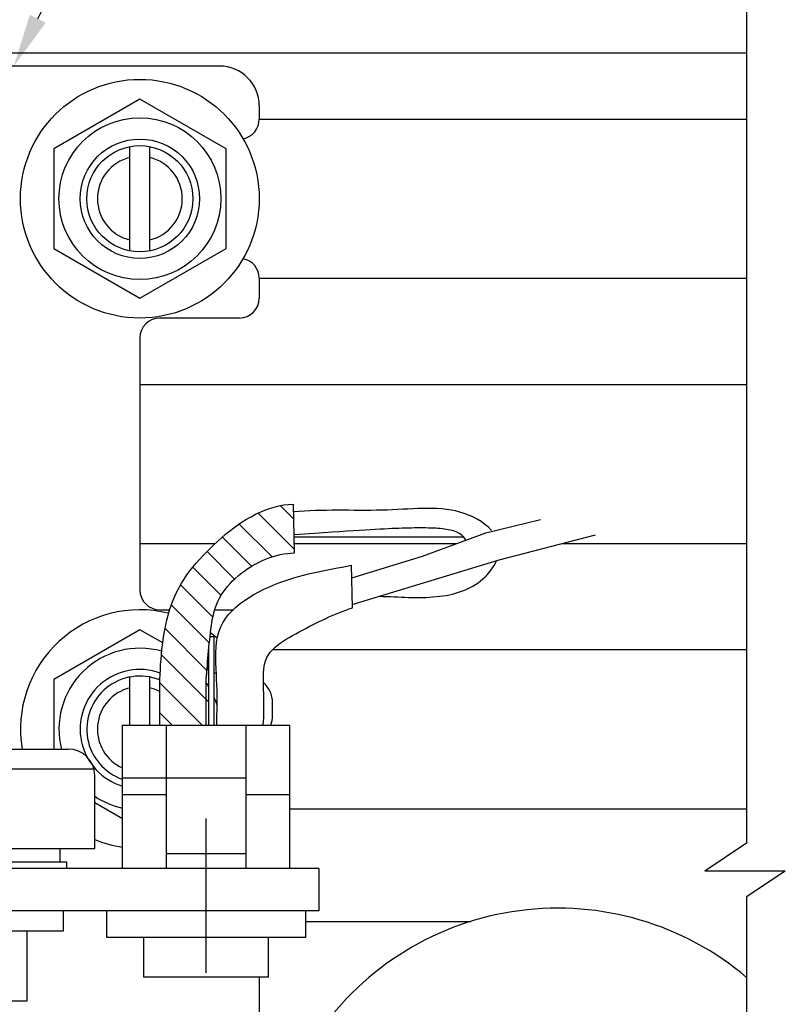
# Model space of a CAD drawing. Extents: x 1183 to 1987, y -1555 to -979.
# Drawn here: x 1872 to 1930, y -1174 to -1100 of the extents above; entities that cross this region are included whole.
import ezdxf

# ---------------------------------------------------------------- set-up
doc = ezdxf.new("R2010")
doc.units = 0
doc.linetypes.add('CENTER', pattern=[50.8, 31.75, -6.35, 6.35, -6.35])
for name, color, linetype in [('JISSEN', 7, 'CONTINUOUS'), ('JISＳEN', 7, 'CONTINUOUS'), ('SAISEN', 1, 'CONTINUOUS'), ('SAKUZU1', 7, 'CONTINUOUS'), ('SUNPOUSEN', 6, 'CONTINUOUS'), ('TYUSINSEN', 5, 'CENTER'), ('ベース', 7, 'CONTINUOUS'), ('ボルト', 4, 'CONTINUOUS'), ('ローラー', 7, 'CONTINUOUS'), ('仕切板', 7, 'CONTINUOUS'), ('全半開ボリューム', 7, 'CONTINUOUS'), ('線材青', 7, 'CONTINUOUS'), ('線材黒', 7, 'CONTINUOUS'), ('電源SWコード', 7, 'CONTINUOUS')]:
    doc.layers.add(name, color=color, linetype=linetype)
doc.styles.get("Standard").update_dxf_attribs({"font": 'txt.shx', "bigfont": 'KELF1-K.shx'})

# ---------------------------------------------------------------- blocks, each defined once
blk = doc.blocks.new('*X2862')
at = {"layer": 'SUNPOUSEN', "color": 7, "linetype": 'CONTINUOUS'}
for p, q in [((1892.578, -1137.463), (1891.552, -1136.438)), ((1892.622, -1139.752), (1889.878, -1137.008)), ((1890.935, -1140.31), (1888.458, -1137.833)), ((1889.39, -1141.011), (1887.188, -1138.808)), ((1888.109, -1141.975), (1886.034, -1139.9)), ((1887.102, -1143.212), (1884.968, -1141.079)), ((1886.481, -1144.837), (1884.044, -1142.399)), ((1886.214, -1146.814), (1883.345, -1143.946)), ((1886.029, -1148.875), (1882.869, -1145.715)), ((1886.168, -1151.259), (1882.6, -1147.69)), ((1885.654, -1152.99), (1882.47, -1149.806)), ((1883.409, -1152.99), (1882.47, -1152.051))]:
    blk.add_line(p, q, dxfattribs=at)
blk = doc.blocks.new('*X2863')
at = {"layer": 'SUNPOUSEN', "color": 7, "linetype": 'BYBLOCK'}
for p, q in [((1873.275, -1099.723), (1880.229, -1085.972)), ((1880.229, -1085.972), (1882.36, -1085.972)), ((1882.36, -1085.972), (1914.683, -1085.972))]:
    blk.add_line(p, q, dxfattribs=at)
at = {"layer": 'SUNPOUSEN', "color": 7}
blk.add_solid([(1873.87, -1100.024), (1871.47, -1103.292), (1872.68, -1099.422)], dxfattribs=at)
at = {"layer": 'SUNPOUSEN', "color": 7, "linetype": 'CONTINUOUS'}
blk.add_text('HBサイドフタ', height=4, dxfattribs=at).set_placement((1884.36, -1085.172))

msp = doc.modelspace()

# ---------------------------------------------------------------- linework, layer by layer
at = {"layer": 'JISSEN', "color": 7}
for p, q in [((1886.97, -1103.292), (1855.97, -1103.292)), ((1889.97, -1106.292), (1889.97, -1107.312)), ((1889.97, -1119.272), (1889.97, -1120.792)), ((1888.47, -1122.292), (1882.47, -1122.292)), ((1888.47, -1122.292), (1882.47, -1122.292)), ((1880.97, -1123.792), (1880.97, -1142.792)), ((1882.47, -1144.292), (1883.218, -1144.292)), ((1882.47, -1144.292), (1883.218, -1144.292)), ((1886.616, -1144.292), (1887.992, -1144.292)), ((1894.47, -1163.792), (1859.67, -1163.792)), ((1894.47, -1163.792), (1859.67, -1163.792)), ((1894.47, -1163.792), (1894.47, -1166.992)), ((1894.47, -1163.792), (1894.47, -1166.992)), ((1894.47, -1166.992), (1859.67, -1166.992)), ((1889.97, -1171.992), (1889.97, -1176.295))]:
    msp.add_line(p, q, dxfattribs=at)
for centre, radius, start, end in [((1886.97, -1106.292), 3, 0, 90), ((1888.47, -1107.292), 1.5, 280.86383, 0), ((1888.47, -1119.292), 1.5, 0, 79.13617), ((1888.47, -1120.792), 1.5, 270, 0), ((1882.47, -1123.792), 1.5, 90, 180), ((1882.47, -1142.792), 1.5, 180, 270)]:
    msp.add_arc(centre, radius, start, end, dxfattribs=at)
at = {"layer": 'JISＳEN', "color": 7}
msp.add_line((1890.97, -1152.292), (1890.97, -1151.292), dxfattribs=at)
msp.add_line((1890.97, -1152.292), (1890.97, -1151.292), dxfattribs=at)
for centre, start, end in [((1888.97, -1151.292), 0, 49.00429), ((1888.97, -1151.292), 0, 49.00429), ((1888.97, -1152.292), 339.5793, 0), ((1888.97, -1152.292), 339.5793, 0)]:
    msp.add_arc(centre, 2, start, end, dxfattribs=at)
at = {"layer": 'SAISEN', "color": 7}
for p, q in [((1892.626, -1139.994), (1892.556, -1136.316)), ((1896.992, -1144.134), (1896.932, -1140.932)), ((1882.47, -1152.99), (1882.47, -1149.534)), ((1885.97, -1152.99), (1885.97, -1149.534))]:
    msp.add_line(p, q, dxfattribs=at)
for points in [[(1882.47, -1149.534), (1882.491, -1149.161), (1882.513, -1148.788), (1882.537, -1148.414), (1882.564, -1148.041), (1882.595, -1147.668), (1882.631, -1147.295), (1882.673, -1146.922), (1882.722, -1146.549), (1882.779, -1146.176), (1882.844, -1145.803), (1882.919, -1145.431), (1883.004, -1145.062), (1883.099, -1144.695), (1883.205, -1144.332), (1883.323, -1143.974), (1883.453, -1143.621), (1883.596, -1143.275), (1883.752, -1142.936), (1883.922, -1142.605), (1884.106, -1142.283), (1884.303, -1141.97), (1884.513, -1141.664), (1884.736, -1141.364), (1884.969, -1141.071), (1885.212, -1140.782), (1885.464, -1140.497), (1885.724, -1140.215), (1885.992, -1139.936), (1886.266, -1139.659), (1886.547, -1139.386), (1886.835, -1139.118), (1887.129, -1138.856), (1887.429, -1138.6), (1887.735, -1138.353), (1888.047, -1138.114), (1888.364, -1137.885), (1888.687, -1137.668), (1889.015, -1137.463), (1889.349, -1137.271), (1889.688, -1137.093), (1890.031, -1136.931), (1890.379, -1136.786), (1890.732, -1136.657), (1891.088, -1136.548), (1891.45, -1136.458), (1891.815, -1136.388), (1892.184, -1136.341), (1892.556, -1136.316)], [(1885.97, -1149.534), (1885.992, -1149.266), (1886.013, -1148.997), (1886.035, -1148.729), (1886.057, -1148.46), (1886.08, -1148.191), (1886.104, -1147.922), (1886.127, -1147.652), (1886.152, -1147.382), (1886.178, -1147.112), (1886.204, -1146.842), (1886.232, -1146.57), (1886.261, -1146.299), (1886.291, -1146.027), (1886.324, -1145.754), (1886.361, -1145.483), (1886.404, -1145.213), (1886.453, -1144.945), (1886.511, -1144.68), (1886.579, -1144.419), (1886.658, -1144.161), (1886.75, -1143.909), (1886.856, -1143.663), (1886.976, -1143.422), (1887.11, -1143.188), (1887.257, -1142.96), (1887.416, -1142.739), (1887.586, -1142.524), (1887.767, -1142.317), (1887.958, -1142.117), (1888.159, -1141.924), (1888.368, -1141.739), (1888.584, -1141.562), (1888.808, -1141.393), (1889.038, -1141.232), (1889.274, -1141.08), (1889.514, -1140.936), (1889.759, -1140.802), (1890.007, -1140.676), (1890.259, -1140.56), (1890.513, -1140.453), (1890.77, -1140.357), (1891.029, -1140.271), (1891.291, -1140.195), (1891.555, -1140.131), (1891.82, -1140.079), (1892.087, -1140.038), (1892.356, -1140.01), (1892.626, -1139.994)], [(1886.766, -1152.99), (1886.775, -1152.618), (1886.783, -1152.246), (1886.79, -1151.871), (1886.794, -1151.495), (1886.796, -1151.115), (1886.794, -1150.732), (1886.787, -1150.344), (1886.775, -1149.951), (1886.758, -1149.552), (1886.736, -1149.147), (1886.714, -1148.738), (1886.696, -1148.329), (1886.686, -1147.92), (1886.69, -1147.515), (1886.71, -1147.116), (1886.752, -1146.724), (1886.819, -1146.343), (1886.917, -1145.973), (1887.049, -1145.619), (1887.218, -1145.28), (1887.422, -1144.958), (1887.658, -1144.652), (1887.923, -1144.362), (1888.213, -1144.087), (1888.525, -1143.828), (1888.856, -1143.583), (1889.203, -1143.353), (1889.563, -1143.138), (1889.932, -1142.936), (1890.308, -1142.749), (1890.686, -1142.575), (1891.064, -1142.414), (1891.442, -1142.265), (1891.817, -1142.129), (1892.192, -1142.003), (1892.565, -1141.887), (1892.937, -1141.78), (1893.307, -1141.681), (1893.676, -1141.589), (1894.044, -1141.503), (1894.41, -1141.423), (1894.774, -1141.347), (1895.138, -1141.274), (1895.5, -1141.204), (1895.86, -1141.136), (1896.219, -1141.068), (1896.576, -1141.001), (1896.932, -1140.932)], [(1890.266, -1152.99), (1890.288, -1152.719), (1890.304, -1152.448), (1890.315, -1152.178), (1890.321, -1151.908), (1890.323, -1151.639), (1890.322, -1151.37), (1890.317, -1151.103), (1890.311, -1150.837), (1890.304, -1150.573), (1890.296, -1150.31), (1890.289, -1150.049), (1890.282, -1149.79), (1890.278, -1149.534), (1890.278, -1149.28), (1890.286, -1149.032), (1890.304, -1148.788), (1890.337, -1148.551), (1890.385, -1148.322), (1890.453, -1148.101), (1890.543, -1147.889), (1890.658, -1147.688), (1890.796, -1147.497), (1890.955, -1147.315), (1891.133, -1147.141), (1891.328, -1146.975), (1891.538, -1146.816), (1891.76, -1146.663), (1891.992, -1146.515), (1892.232, -1146.371), (1892.478, -1146.231), (1892.727, -1146.094), (1892.978, -1145.959), (1893.229, -1145.826), (1893.479, -1145.694), (1893.728, -1145.564), (1893.978, -1145.436), (1894.227, -1145.31), (1894.476, -1145.187), (1894.726, -1145.066), (1894.976, -1144.948), (1895.225, -1144.834), (1895.476, -1144.722), (1895.727, -1144.614), (1895.978, -1144.51), (1896.23, -1144.41), (1896.483, -1144.313), (1896.737, -1144.221), (1896.992, -1144.134)], [(1885.97, -1149.534), (1885.977, -1149.458), (1885.984, -1149.383), (1885.991, -1149.307), (1885.999, -1149.231), (1886.006, -1149.156), (1886.013, -1149.08), (1886.021, -1149.004), (1886.028, -1148.929), (1886.036, -1148.853), (1886.044, -1148.778), (1886.051, -1148.702), (1886.059, -1148.627), (1886.067, -1148.551), (1886.076, -1148.476), (1886.084, -1148.401), (1886.092, -1148.325), (1886.101, -1148.25), (1886.11, -1148.175), (1886.119, -1148.1), (1886.128, -1148.025), (1886.138, -1147.951), (1886.148, -1147.876), (1886.158, -1147.801), (1886.168, -1147.727)]]:
    msp.add_lwpolyline(points, dxfattribs=at)
at = {"layer": 'SAKUZU1', "color": 7}
for p, q in [((1926.708, -1054.792), (1926.708, -1161.899)), ((1879.67, -1163.792), (1879.67, -1152.99)), ((1882.97, -1163.792), (1882.97, -1152.99)), ((1888.97, -1163.792), (1888.97, -1152.99)), ((1892.27, -1163.792), (1892.27, -1152.99)), ((1888.97, -1156.992), (1879.67, -1156.992)), ((1926.708, -1161.899), (1923.562, -1163.996)), ((1888.97, -1162.707), (1882.97, -1162.707)), ((1929.623, -1163.996), (1923.562, -1163.996)), ((1929.623, -1163.996), (1926.708, -1165.94)), ((1926.708, -1165.94), (1926.708, -1288.292)), ((1878.47, -1168.992), (1878.47, -1166.992)), ((1893.47, -1168.992), (1893.47, -1166.992)), ((1893.47, -1168.992), (1878.47, -1168.992)), ((1881.27, -1171.992), (1881.27, -1168.992)), ((1890.67, -1171.992), (1890.67, -1168.992)), ((1890.67, -1171.992), (1881.27, -1171.992))]:
    msp.add_line(p, q, dxfattribs=at)
at = {"layer": 'TYUSINSEN', "color": 7}
for p, q in [((1892.603, -1138.792), (1905.359, -1138.792)), ((1885.97, -1171.671), (1885.97, -1160.025)), ((1885.97, -1171.671), (1885.97, -1160.025))]:
    msp.add_line(p, q, dxfattribs=at)
at = {"layer": 'ベース', "color": 7}
for p, q in [((1859.17, -1102.292), (1926.708, -1102.292)), ((1889.97, -1107.292), (1926.708, -1107.292)), ((1889.97, -1119.292), (1926.708, -1119.292)), ((1880.97, -1127.292), (1926.708, -1127.292)), ((1908.066, -1140.52), (1915.321, -1138.648)), ((1880.97, -1139.292), (1886.647, -1139.292)), ((1892.613, -1139.292), (1904.846, -1139.292)), ((1912.824, -1139.292), (1926.708, -1139.292)), ((1890.977, -1147.292), (1926.708, -1147.292)), ((1892.27, -1159.292), (1926.708, -1159.292)), ((1893.47, -1167.792), (1905.925, -1167.792))]:
    msp.add_line(p, q, dxfattribs=at)
at = {"layer": 'ボルト', "color": 7}
for p, q in [((1880.218, -1117.221), (1880.218, -1109.363)), ((1881.718, -1117.221), (1881.718, -1109.363)), ((1880.218, -1152.99), (1880.218, -1149.363)), ((1881.718, -1152.99), (1881.718, -1149.363))]:
    msp.add_line(p, q, dxfattribs=at)
msp.add_lwpolyline([(1874.473, -1109.542), (1874.473, -1117.042), (1880.968, -1120.792), (1887.464, -1117.042), (1887.464, -1109.542), (1880.968, -1105.792)], close=True, dxfattribs=at)
for points in [[(1882.69, -1146.786), (1880.968, -1145.792), (1874.473, -1149.542), (1874.473, -1154.792)], [(1886.168, -1148.794), (1886.036, -1148.718)], [(1886.735, -1149.121), (1886.568, -1149.025)], [(1877.57, -1158.83), (1879.67, -1160.043)]]:
    msp.add_lwpolyline(points, dxfattribs=at)
for radius in [9, 6.1, 4.5, 4]:
    msp.add_circle((1880.968, -1113.292), radius, dxfattribs=at)
for centre, radius, start, end in [((1880.968, -1113.292), 3.2, 103.55478, 256.44522), ((1880.968, -1113.292), 3.2, 283.55478, 76.44522), ((1880.968, -1153.292), 9, 76.05074, 189.59407), ((1880.968, -1153.292), 9, 49.61631, 53.74868), ((1880.974, -1153.292), 9, 49.65605, 53.7891), ((1880.968, -1153.292), 6.1, 74.30463, 194.84602), ((1880.968, -1153.292), 4.5, 70.14413, 253.22832), ((1880.968, -1153.292), 4, 67.9958, 251.05693), ((1880.968, -1153.292), 6.1, 31.52944, 35.2378), ((1880.968, -1153.292), 3.2, 103.55478, 246.05963), ((1880.968, -1153.292), 3.2, 63.0432, 76.44522), ((1880.968, -1153.292), 6.1, 17.24107, 23.37248), ((1880.968, -1153.292), 6.1, 236.14221, 257.70934), ((1880.968, -1153.292), 9, 247.81412, 261.70445)]:
    msp.add_arc(centre, radius, start, end, dxfattribs=at)
at = {"layer": 'ローラー', "color": 7, "linetype": 'CONTINUOUS'}
msp.add_arc((1912.47, -1188.792), 22, 49.67156, 145.37123, dxfattribs=at)
at = {"layer": '仕切板', "color": 7}
for p, q in [((1886.568, -1146.343), (1886.256, -1146.343)), ((1886.568, -1152.99), (1886.568, -1146.343)), ((1886.168, -1152.99), (1886.168, -1147.216)), ((1885.97, -1152.99), (1886.766, -1152.99))]:
    msp.add_line(p, q, dxfattribs=at)
at = {"layer": '全半開ボリューム', "color": 7}
for p, q in [((1863.37, -1154.792), (1875.57, -1154.792)), ((1861.37, -1156.292), (1877.506, -1156.292)), ((1877.57, -1162.292), (1877.57, -1156.792)), ((1861.37, -1162.292), (1877.57, -1162.292)), ((1874.97, -1163.292), (1874.97, -1162.292)), ((1863.47, -1163.292), (1875.47, -1163.292)), ((1875.47, -1163.792), (1875.47, -1163.292)), ((1875.22, -1168.492), (1875.22, -1166.992)), ((1863.72, -1168.492), (1875.22, -1168.492)), ((1872.47, -1173.792), (1872.47, -1168.492)), ((1869.97, -1173.792), (1872.47, -1173.792))]:
    msp.add_line(p, q, dxfattribs=at)
msp.add_arc((1875.57, -1156.792), 2, 0, 90, dxfattribs=at)
at = {"layer": '線材青', "color": 7}
for points in [[(1907.48, -1138.312), (1907.243, -1138.072), (1906.979, -1137.849), (1906.693, -1137.644), (1906.39, -1137.457), (1906.075, -1137.292), (1905.754, -1137.148), (1905.428, -1137.026), (1905.098, -1136.924), (1904.764, -1136.841), (1904.425, -1136.775), (1904.082, -1136.724), (1903.734, -1136.687), (1903.381, -1136.663), (1903.024, -1136.65), (1902.662, -1136.646), (1902.296, -1136.65), (1901.925, -1136.66), (1901.549, -1136.675), (1901.169, -1136.693), (1900.784, -1136.713), (1900.394, -1136.734), (1900, -1136.753), (1899.6, -1136.769), (1899.196, -1136.781), (1898.788, -1136.789), (1898.376, -1136.793), (1897.961, -1136.795), (1897.544, -1136.794), (1897.125, -1136.793), (1896.705, -1136.791), (1896.285, -1136.789), (1895.865, -1136.788), (1895.446, -1136.789), (1895.029, -1136.792), (1894.614, -1136.799), (1894.202, -1136.81), (1893.794, -1136.825), (1893.389, -1136.846), (1892.99, -1136.873), (1892.597, -1136.907)], [(1905.54, -1139.034), (1905.455, -1138.91), (1905.365, -1138.799), (1905.271, -1138.702), (1905.173, -1138.618), (1905.071, -1138.545), (1904.964, -1138.482), (1904.853, -1138.429), (1904.736, -1138.383), (1904.615, -1138.344), (1904.488, -1138.31), (1904.356, -1138.281), (1904.219, -1138.254), (1904.075, -1138.231), (1903.926, -1138.209), (1903.771, -1138.191), (1903.61, -1138.174), (1903.443, -1138.16), (1903.27, -1138.148), (1903.092, -1138.138), (1902.907, -1138.13), (1902.717, -1138.124), (1902.521, -1138.12), (1902.319, -1138.117), (1902.11, -1138.117), (1901.896, -1138.117), (1901.676, -1138.12), (1901.45, -1138.124), (1901.218, -1138.129), (1900.979, -1138.136), (1900.735, -1138.143), (1900.484, -1138.152), (1900.226, -1138.162), (1899.957, -1138.174), (1899.675, -1138.187), (1899.376, -1138.202), (1899.057, -1138.218), (1898.716, -1138.237), (1898.349, -1138.259), (1897.953, -1138.283), (1897.526, -1138.309), (1897.064, -1138.339), (1896.564, -1138.372), (1896.023, -1138.408), (1895.438, -1138.448), (1894.807, -1138.491), (1894.125, -1138.539), (1893.391, -1138.591), (1892.601, -1138.647)], [(1899.032, -1143.267), (1899.309, -1143.278), (1899.586, -1143.289), (1899.862, -1143.301), (1900.136, -1143.314), (1900.41, -1143.326), (1900.682, -1143.337), (1900.953, -1143.348), (1901.222, -1143.356), (1901.49, -1143.362), (1901.757, -1143.365), (1902.022, -1143.365), (1902.286, -1143.361), (1902.547, -1143.353), (1902.806, -1143.341), (1903.063, -1143.324), (1903.316, -1143.302), (1903.567, -1143.275), (1903.815, -1143.242), (1904.059, -1143.202), (1904.3, -1143.156), (1904.537, -1143.103), (1904.77, -1143.043), (1904.998, -1142.975), (1905.222, -1142.899), (1905.442, -1142.814), (1905.656, -1142.721), (1905.865, -1142.618), (1906.069, -1142.506), (1906.267, -1142.384), (1906.459, -1142.252), (1906.644, -1142.112), (1906.821, -1141.965), (1906.989, -1141.809), (1907.148, -1141.648), (1907.297, -1141.481), (1907.435, -1141.308), (1907.561, -1141.131), (1907.675, -1140.951), (1907.775, -1140.768), (1907.862, -1140.582)]]:
    msp.add_lwpolyline(points, dxfattribs=at)
at = {"layer": '線材黒', "color": 7}
for p, q in [((1907.038, -1138.476), (1911.17, -1137.484)), ((1902.266, -1140.253), (1907.038, -1138.476)), ((1896.95, -1141.878), (1902.266, -1140.253)), ((1896.976, -1143.892), (1908.066, -1140.52))]:
    msp.add_line(p, q, dxfattribs=at)
at = {"layer": '電源SWコード', "color": 7}
for p, q in [((1879.67, -1152.99), (1892.27, -1152.99)), ((1881.97, -1152.99), (1889.97, -1152.99)), ((1879.67, -1158.21), (1882.97, -1158.21)), ((1888.97, -1158.21), (1892.27, -1158.21))]:
    msp.add_line(p, q, dxfattribs=at)

# ---------------------------------------------------------------- block references
at = {"layer": 'SUNPOUSEN', "color": 7}
for name in ['*X2863', '*X2862']:
    msp.add_blockref(name, (0, 0), dxfattribs=at)

doc.saveas('drawing.dxf')
